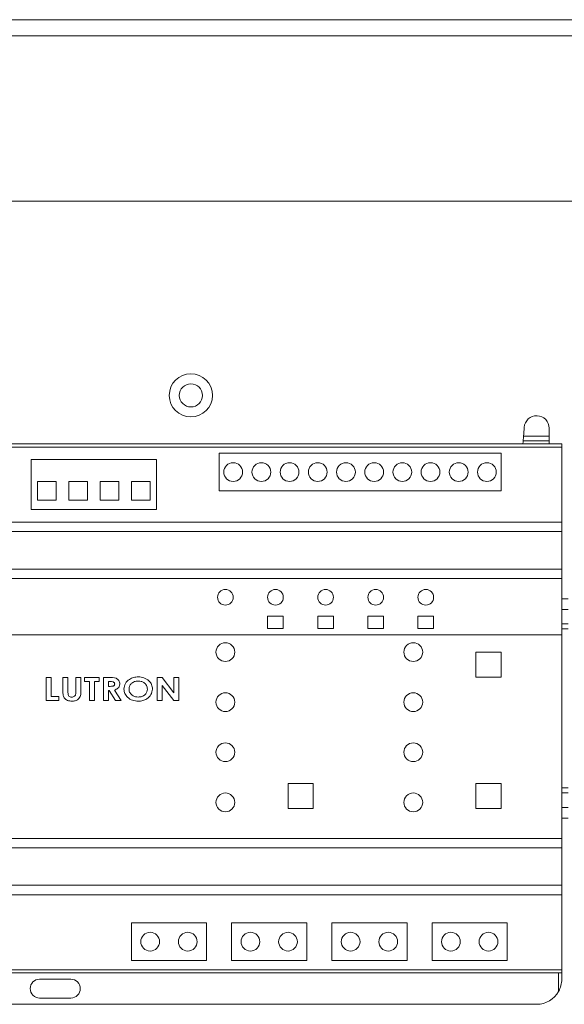
# Paper-space layout 'Sheet3' of a CAD drawing. Units: millimetres. Extents: x 84 to 5391, y 1173 to 5928.
# Drawn here: x 2120 to 2207, y 2828 to 2985 of the extents above; entities that cross this region are included whole.
import ezdxf

# ---------------------------------------------------------------- set-up
doc = ezdxf.new("R2010")
doc.units = ezdxf.units.MM

psp = doc.layouts.new('Sheet3')

# ---------------------------------------------------------------- linework, layer by layer
at = {"color": 7, "linetype": 'Continuous', "lineweight": 18}
for p, q in [((1972.88, 2985.23), (2656.68, 2985.23)), ((1972.88, 2982.63), (2656.68, 2982.63)), ((1991.96, 2956.23), (2637.61, 2956.23)), ((2200.39, 2918.73), (2204.48, 2918.73)), ((2204.48, 2919.98), (2204.48, 2918.73)), ((2204.48, 2918.73), (2204.48, 2917.98)), ((2206.48, 2917.48), (2044.78, 2917.48)), ((2200.32, 2917.98), (2204.48, 2917.98)), ((2204.48, 2917.98), (2204.48, 2917.48)), ((2206.48, 2917.48), (2206.48, 2916.98)), ((2206.48, 2916.98), (2044.78, 2916.98)), ((2196.78, 2915.98), (2151.78, 2915.98)), ((2151.78, 2915.98), (2151.78, 2909.98)), ((2196.78, 2909.98), (2196.78, 2915.98)), ((2206.48, 2916.98), (2206.48, 2904.98)), ((2141.78, 2914.98), (2121.78, 2914.98)), ((2121.78, 2914.98), (2121.78, 2906.98)), ((2141.78, 2906.98), (2141.78, 2914.98)), ((2125.78, 2911.48), (2122.78, 2911.48)), ((2122.78, 2911.48), (2122.78, 2908.48)), ((2125.78, 2908.48), (2125.78, 2911.48)), ((2130.78, 2911.48), (2127.78, 2911.48)), ((2127.78, 2911.48), (2127.78, 2908.48)), ((2130.78, 2908.48), (2130.78, 2911.48)), ((2135.78, 2911.48), (2132.78, 2911.48)), ((2132.78, 2911.48), (2132.78, 2908.48)), ((2135.78, 2908.48), (2135.78, 2911.48)), ((2140.78, 2911.48), (2137.78, 2911.48)), ((2137.78, 2911.48), (2137.78, 2908.48)), ((2140.78, 2908.48), (2140.78, 2911.48)), ((2151.78, 2909.98), (2196.78, 2909.98)), ((2122.78, 2908.48), (2125.78, 2908.48)), ((2127.78, 2908.48), (2130.78, 2908.48)), ((2132.78, 2908.48), (2135.78, 2908.48)), ((2137.78, 2908.48), (2140.78, 2908.48)), ((2121.78, 2906.98), (2141.78, 2906.98)), ((2206.48, 2904.98), (2044.78, 2904.98)), ((2206.48, 2904.98), (2206.48, 2903.48)), ((2206.48, 2903.48), (2044.78, 2903.48)), ((2206.48, 2903.48), (2206.48, 2897.48)), ((2044.78, 2897.48), (2206.48, 2897.48)), ((2206.48, 2897.48), (2206.48, 2895.98)), ((2206.48, 2895.98), (2044.78, 2895.98)), ((2206.48, 2886.98), (2206.48, 2895.98)), ((2207.48, 2892.73), (2206.48, 2892.73)), ((2162.03, 2889.98), (2159.53, 2889.98)), ((2159.53, 2889.98), (2159.53, 2887.98)), ((2162.03, 2887.98), (2162.03, 2889.98)), ((2167.53, 2889.98), (2167.53, 2887.98)), ((2170.03, 2889.98), (2167.53, 2889.98)), ((2170.03, 2887.98), (2170.03, 2889.98)), ((2178.03, 2889.98), (2175.53, 2889.98)), ((2175.53, 2889.98), (2175.53, 2887.98)), ((2178.03, 2887.98), (2178.03, 2889.98)), ((2186.03, 2889.98), (2183.53, 2889.98)), ((2183.53, 2889.98), (2183.53, 2887.98)), ((2186.03, 2887.98), (2186.03, 2889.98)), ((2207.48, 2888.73), (2206.48, 2888.73)), ((2159.53, 2887.98), (2162.03, 2887.98)), ((2167.53, 2887.98), (2170.03, 2887.98)), ((2175.53, 2887.98), (2178.03, 2887.98)), ((2183.53, 2887.98), (2186.03, 2887.98)), ((2094.78, 2886.98), (2206.48, 2886.98)), ((2206.48, 2886.98), (2206.48, 2854.48)), ((2196.78, 2884.23), (2192.78, 2884.23)), ((2192.78, 2884.23), (2192.78, 2880.23)), ((2196.78, 2880.23), (2196.78, 2884.23)), ((2124.19, 2880.18), (2125, 2880.18)), ((2124.19, 2876.48), (2124.19, 2880.18)), ((2125, 2880.18), (2125, 2877.14)), ((2126.85, 2880.18), (2127.66, 2880.18)), ((2126.85, 2877.97), (2126.85, 2880.18)), ((2127.66, 2880.18), (2127.66, 2877.77)), ((2128.9, 2877.86), (2128.9, 2880.18)), ((2128.9, 2880.18), (2129.7, 2880.18)), ((2129.7, 2880.18), (2129.7, 2877.97)), ((2130.32, 2879.52), (2130.32, 2880.18)), ((2130.32, 2880.18), (2132.65, 2880.18)), ((2131.08, 2879.52), (2130.32, 2879.52)), ((2131.08, 2876.48), (2131.08, 2879.52)), ((2132.65, 2879.52), (2131.89, 2879.52)), ((2131.89, 2879.52), (2131.89, 2876.48)), ((2132.65, 2880.18), (2132.65, 2879.52)), ((2133.31, 2880.18), (2134.2, 2880.18)), ((2133.31, 2876.48), (2133.31, 2880.18)), ((2134.36, 2879.52), (2134.12, 2879.52)), ((2134.12, 2879.52), (2134.12, 2878.76)), ((2141.91, 2880.18), (2142.69, 2880.18)), ((2141.91, 2876.48), (2141.91, 2880.18)), ((2142.69, 2880.18), (2144.57, 2877.74)), ((2144.57, 2877.74), (2144.57, 2880.18)), ((2144.57, 2880.18), (2145.37, 2880.18)), ((2145.37, 2880.18), (2145.37, 2876.48)), ((2192.78, 2880.23), (2196.78, 2880.23)), ((2134.12, 2878.76), (2134.39, 2878.76)), ((2134.23, 2878.09), (2134.12, 2878.09)), ((2134.12, 2878.09), (2134.12, 2876.48)), ((2135.23, 2876.48), (2134.23, 2878.09)), ((2135.09, 2878.17), (2136.14, 2876.48)), ((2144.58, 2876.48), (2142.71, 2878.91)), ((2142.71, 2878.91), (2142.71, 2876.48)), ((2126.19, 2876.48), (2124.19, 2876.48)), ((2125, 2877.14), (2126.19, 2877.14)), ((2126.19, 2877.14), (2126.19, 2876.48)), ((2131.89, 2876.48), (2131.08, 2876.48)), ((2134.12, 2876.48), (2133.31, 2876.48)), ((2136.14, 2876.48), (2135.23, 2876.48)), ((2142.71, 2876.48), (2141.91, 2876.48)), ((2145.37, 2876.48), (2144.58, 2876.48)), ((2166.78, 2863.23), (2162.78, 2863.23)), ((2162.78, 2863.23), (2162.78, 2859.23)), ((2166.78, 2859.23), (2166.78, 2863.23)), ((2196.78, 2863.23), (2192.78, 2863.23)), ((2192.78, 2863.23), (2192.78, 2859.23)), ((2196.78, 2859.23), (2196.78, 2863.23)), ((2206.48, 2861.73), (2207.48, 2861.73)), ((2162.78, 2859.23), (2166.78, 2859.23)), ((2192.78, 2859.23), (2196.78, 2859.23)), ((2206.48, 2857.73), (2207.48, 2857.73)), ((2044.78, 2854.48), (2206.48, 2854.48)), ((2206.48, 2854.48), (2206.48, 2852.98)), ((2206.48, 2852.98), (2044.78, 2852.98)), ((2206.48, 2852.98), (2206.48, 2846.98)), ((2044.78, 2846.98), (2206.48, 2846.98)), ((2206.48, 2846.98), (2206.48, 2845.48)), ((2206.48, 2845.48), (2044.78, 2845.48)), ((2206.48, 2845.48), (2206.48, 2833.48)), ((2137.78, 2840.98), (2137.78, 2834.98)), ((2149.78, 2840.98), (2137.78, 2840.98)), ((2149.78, 2834.98), (2149.78, 2840.98)), ((2153.78, 2840.98), (2153.78, 2834.98)), ((2165.78, 2840.98), (2153.78, 2840.98)), ((2165.78, 2834.98), (2165.78, 2840.98)), ((2169.78, 2840.98), (2169.78, 2834.98)), ((2181.78, 2840.98), (2169.78, 2840.98)), ((2181.78, 2834.98), (2181.78, 2840.98)), ((2185.78, 2840.98), (2185.78, 2834.98)), ((2197.78, 2840.98), (2185.78, 2840.98)), ((2197.78, 2834.98), (2197.78, 2840.98)), ((2137.78, 2834.98), (2149.78, 2834.98)), ((2153.78, 2834.98), (2165.78, 2834.98)), ((2169.78, 2834.98), (2181.78, 2834.98)), ((2185.78, 2834.98), (2197.78, 2834.98)), ((2206.48, 2833.48), (2044.78, 2833.48)), ((2206.48, 2832.98), (2044.78, 2832.98)), ((2205.98, 2832.98), (2205.98, 2830.04)), ((2206.48, 2833.48), (2206.48, 2832.98)), ((2206.48, 2831.98), (2206.48, 2832.98)), ((2128.13, 2831.98), (2123.13, 2831.98)), ((2123.13, 2828.98), (2128.13, 2828.98)), ((2202.48, 2827.98), (2048.78, 2827.98))]:
    psp.add_line(p, q, dxfattribs=at)
at = {"color": 8, "linetype": 'Continuous', "lineweight": 18}
for p, q in [((2207.48, 2891.03), (2206.48, 2891.03)), ((2206.48, 2887.93), (2207.48, 2887.93)), ((2207.48, 2862.53), (2206.48, 2862.53)), ((2206.48, 2859.43), (2207.48, 2859.43))]:
    psp.add_line(p, q, dxfattribs=at)
at = {"color": 7, "linetype": 'Continuous', "lineweight": 18}
for centre, radius in [((2147.28, 2925.23), 3.45), ((2147.28, 2925.23), 1.85), ((2154.03, 2912.98), 1.5), ((2158.53, 2912.98), 1.5), ((2163.03, 2912.98), 1.5), ((2167.53, 2912.98), 1.5), ((2172.03, 2912.98), 1.5), ((2176.53, 2912.98), 1.5), ((2181.03, 2912.98), 1.5), ((2185.53, 2912.98), 1.5), ((2190.03, 2912.98), 1.5), ((2194.53, 2912.98), 1.5), ((2152.78, 2892.98), 1.25), ((2160.78, 2892.98), 1.25), ((2168.78, 2892.98), 1.25), ((2176.78, 2892.98), 1.25), ((2184.78, 2892.98), 1.25), ((2152.78, 2884.23), 1.5), ((2182.78, 2884.23), 1.5), ((2152.78, 2876.23), 1.5), ((2182.78, 2876.23), 1.5), ((2152.78, 2868.23), 1.5), ((2182.78, 2868.23), 1.5), ((2152.78, 2860.23), 1.5), ((2182.78, 2860.23), 1.5), ((2140.78, 2837.98), 1.5), ((2146.78, 2837.98), 1.5), ((2156.78, 2837.98), 1.5), ((2162.78, 2837.98), 1.5), ((2172.78, 2837.98), 1.5), ((2178.78, 2837.98), 1.5), ((2188.78, 2837.98), 1.5), ((2194.78, 2837.98), 1.5)]:
    psp.add_circle(centre, radius, dxfattribs=at)
for centre, radius, start, end in [((2202.48, 2919.98), 2, 0, 176.321), ((2125.63, 2924.92), 75.01, 355.2653, 356.321), ((2123.13, 2830.48), 1.5, 90, 270), ((2128.13, 2830.48), 1.5, 270, 90), ((2202.48, 2831.98), 4, 331.045, 0), ((2202.48, 2831.98), 4, 270, 331.045)]:
    psp.add_arc(centre, radius, start, end, dxfattribs=at)
for points, knots in [([(2200.32, 2917.98), (2200.32, 2917.99), (2200.32, 2918), (2200.33, 2918.13), (2200.35, 2918.32), (2200.37, 2918.53), (2200.38, 2918.67), (2200.39, 2918.73)], [0, 0, 0, 0, 0.21362, 0.427225, 0.641268, 0.856162, 1, 1, 1, 1]), ([(2200.27, 2917.48), (2200.28, 2917.55), (2200.3, 2917.71), (2200.31, 2917.88), (2200.32, 2917.97), (2200.32, 2917.97), (2200.32, 2917.98)], [0, 0, 0, 0, 0.2747687, 0.5498777, 0.823719, 1, 1, 1, 1]), ([(2134.2, 2880.18), (2134.59, 2880.19), (2135.09, 2880.2), (2135.58, 2879.9), (2135.78, 2879.68), (2135.9, 2879.42), (2135.92, 2879.23), (2135.92, 2879.13)], [0, 0, 0, 0, 0.499209, 0.624426, 0.749649, 0.874747, 1, 1, 1, 1]), ([(2135.12, 2879.14), (2135.11, 2879.18), (2135.11, 2879.26), (2135.04, 2879.36), (2134.94, 2879.44), (2134.72, 2879.53), (2134.52, 2879.52), (2134.36, 2879.52)], [0, 0, 0, 0, 0.1248, 0.24957, 0.374574, 0.499717, 1, 1, 1, 1]), ([(2136.59, 2878.33), (2136.64, 2878.64), (2136.74, 2879.27), (2137.41, 2879.88), (2138.14, 2880.22), (2138.63, 2880.26), (2138.88, 2880.28)], [0, 0, 0, 0, 0.278571, 0.558193, 0.779078, 1, 1, 1, 1]), ([(2138.86, 2879.61), (2138.66, 2879.59), (2138.25, 2879.56), (2137.76, 2879.24), (2137.44, 2878.81), (2137.41, 2878.48), (2137.4, 2878.32)], [0, 0, 0, 0, 0.280301, 0.560034, 0.779948, 1, 1, 1, 1]), ([(2140.34, 2878.33), (2140.31, 2878.53), (2140.25, 2878.94), (2139.82, 2879.35), (2139.35, 2879.58), (2139.03, 2879.6), (2138.86, 2879.61)], [0, 0, 0, 0, 0.278738, 0.558535, 0.779138, 1, 1, 1, 1]), ([(2138.88, 2880.28), (2139.19, 2880.25), (2139.81, 2880.19), (2140.55, 2879.7), (2141.06, 2879.06), (2141.12, 2878.56), (2141.15, 2878.32)], [0, 0, 0, 0, 0.28027, 0.560289, 0.780256, 1, 1, 1, 1]), ([(2128.28, 2876.38), (2128.05, 2876.4), (2127.59, 2876.45), (2127.03, 2876.85), (2126.86, 2877.43), (2126.86, 2877.79), (2126.85, 2877.97)], [0, 0, 0, 0, 0.280272, 0.559046, 0.778479, 1, 1, 1, 1]), ([(2127.66, 2877.77), (2127.66, 2877.67), (2127.66, 2877.47), (2127.78, 2877.19), (2128.02, 2877.06), (2128.18, 2877.05), (2128.26, 2877.05)], [0, 0, 0, 0, 0.282011, 0.558798, 0.778906, 1, 1, 1, 1]), ([(2128.26, 2877.05), (2128.34, 2877.05), (2128.49, 2877.06), (2128.7, 2877.16), (2128.92, 2877.41), (2128.9, 2877.68), (2128.9, 2877.86)], [0, 0, 0, 0, 0.1873084, 0.3742025, 0.560241, 1, 1, 1, 1]), ([(2129.7, 2877.97), (2129.71, 2877.74), (2129.72, 2877.27), (2129.36, 2876.7), (2128.82, 2876.41), (2128.46, 2876.39), (2128.28, 2876.38)], [0, 0, 0, 0, 0.281685, 0.559002, 0.779051, 1, 1, 1, 1]), ([(2134.39, 2878.76), (2134.55, 2878.76), (2134.74, 2878.76), (2134.96, 2878.84), (2135.06, 2878.91), (2135.11, 2879.02), (2135.11, 2879.1), (2135.12, 2879.14)], [0, 0, 0, 0, 0.500371, 0.625567, 0.750307, 0.874978, 1, 1, 1, 1]), ([(2135.92, 2879.13), (2135.91, 2879), (2135.89, 2878.74), (2135.6, 2878.36), (2135.28, 2878.24), (2135.09, 2878.17)], [0, 0, 0, 0, 0.280296, 0.560005, 1, 1, 1, 1]), ([(2138.88, 2876.38), (2138.57, 2876.41), (2137.94, 2876.46), (2137.19, 2876.94), (2136.68, 2877.59), (2136.62, 2878.08), (2136.59, 2878.33)], [0, 0, 0, 0, 0.280378, 0.560119, 0.780235, 1, 1, 1, 1]), ([(2137.4, 2878.32), (2137.4, 2878.21), (2137.42, 2877.99), (2137.58, 2877.63), (2137.8, 2877.44), (2137.93, 2877.33)], [0, 0, 0, 0, 0.280618, 0.560966, 1, 1, 1, 1]), ([(2138.88, 2877.05), (2139.08, 2877.07), (2139.49, 2877.1), (2139.97, 2877.42), (2140.29, 2877.85), (2140.32, 2878.17), (2140.34, 2878.33)], [0, 0, 0, 0, 0.280209, 0.560104, 0.780091, 1, 1, 1, 1]), ([(2141.15, 2878.32), (2141.1, 2878.01), (2141, 2877.39), (2140.34, 2876.77), (2139.61, 2876.43), (2139.13, 2876.4), (2138.88, 2876.38)], [0, 0, 0, 0, 0.2785195, 0.5583104, 0.7790329, 1, 1, 1, 1]), ([(2137.93, 2877.33), (2138.1, 2877.24), (2138.39, 2877.07), (2138.73, 2877.06), (2138.88, 2877.05)], [0, 0, 0, 0, 0.559333, 1, 1, 1, 1])]:
    psp.add_open_spline(points, degree=3, knots=knots, dxfattribs=at)

doc.saveas('drawing.dxf')
